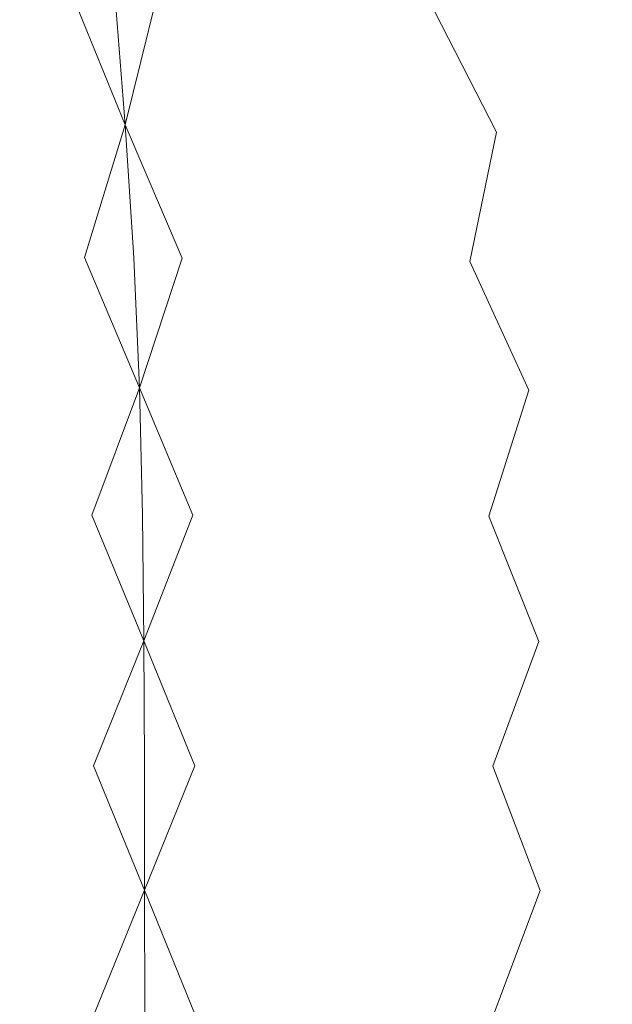
# Model space of a CAD drawing. Units: millimetres. Extents: x -605613228 to 17, y -1703671722 to 113.
# Drawn here: x -605611794 to -605611776, y -1703669647 to -1703669616 of the extents above; entities that cross this region are included whole.
import ezdxf

# ---------------------------------------------------------------- set-up
doc = ezdxf.new("R2010")
doc.units = ezdxf.units.MM
doc.layers.get('0').update_dxf_attribs({"lineweight": 9, "true_color": 0x1c1c1c})
doc.layers.get('Defpoints').update_dxf_attribs({"color": 3, "lineweight": 0})
doc.styles.add('2F обычный', font='Montserrat-Light.ttf', dxfattribs={"width": 0.8})
doc.dimstyles.new('stroitelniy3', dxfattribs={"dimtxt": 80, "dimasz": 30, "dimexe": 5, "dimexo": 10, "dimgap": 20, "dimtad": 1, "dimtoh": 1, "dimdec": 0, "dimrnd": 5, "dimtxsty": '2F обычный', "dimblk": 'ARCHTICK', "dimcen": 0.09, "dimdle": 2, "dimadec": 0, "dimazin": 2, "dimtfac": 1, "dimtdec": 0, "dimtmove": 1, "dimatfit": 3, "dimfxl": 10, "dimtfill": 1, "dimtolj": 1, "dimtzin": 0, "dimarcsym": 1})

# ---------------------------------------------------------------- blocks, each defined once
blk = doc.blocks.new('_ArchTick')
at = {"color": 0, "linetype": 'ByBlock', "const_width": 0.15}
blk.add_lwpolyline([(-0.5, -0.5), (0.5, 0.5)], dxfattribs=at)
blk = doc.blocks.new('*D220')
at = {"color": 0, "lineweight": -2, "transparency": 16777216}
for p, q in [((-605611289.696, -1703669787.532), (-605611289.696, -1703668943.912)), ((-605611902.083, -1703668945.912), (-605611284.696, -1703668945.912)), ((-605611683.183, -1703669785.532), (-605611284.696, -1703669785.532))]:
    blk.add_line(p, q, dxfattribs=at)
at = {"layer": 'Defpoints', "color": 0, "lineweight": 30, "transparency": 16777216}
for p in [(-605611912.083, -1703668945.912), (-605611289.696, -1703668945.912), (-605611693.183, -1703669785.532)]:
    blk.add_point(p, dxfattribs=at)
at = {"color": 0, "lineweight": -2, "transparency": 16777216, "xscale": 25, "yscale": 25, "zscale": 25}
for p, rotation in [((-605611289.696, -1703668945.912), 90), ((-605611289.696, -1703669785.532), 270)]:
    blk.add_blockref('_ArchTick', p, dxfattribs=dict(at, rotation=rotation))
at = {"color": 0, "transparency": 16777216, "insert": (-605611335.053, -1703669365.722), "char_height": 50, "attachment_point": 5, "rotation": 90, "style": '2F обычный', "bg_fill": 3, "box_fill_scale": 1.1, "bg_fill_color": 256, "bg_fill_true_color": 13158600, "bg_fill_transparency": 0}
blk.add_mtext('\\A1;840', dxfattribs=at)

msp = doc.modelspace()

# ---------------------------------------------------------------- linework, layer by layer
at = {"color": 0, "linetype": 'Continuous', "lineweight": 0}
for p, q in [((-605611791.131, -1703669619.014), (-605611792.915, -1703669614.631)), ((-605611791.473, -1703669614.672), (-605611791.131, -1703669619.014)), ((-605611791.131, -1703669619.014), (-605611790.062, -1703669614.689)), ((-605611779.313, -1703669619.242), (-605611781.512, -1703669614.955)), ((-605611791.131, -1703669619.014), (-605611792.418, -1703669623.231)), ((-605611791.131, -1703669619.014), (-605611789.314, -1703669623.251)), ((-605611790.854, -1703669623.245), (-605611791.131, -1703669619.014)), ((-605611779.313, -1703669619.242), (-605611780.169, -1703669623.359)), ((-605611790.675, -1703669627.38), (-605611792.418, -1703669623.231)), ((-605611790.854, -1703669623.245), (-605611790.675, -1703669627.38)), ((-605611790.675, -1703669627.38), (-605611789.314, -1703669623.251)), ((-605611778.292, -1703669627.451), (-605611780.169, -1703669623.359)), ((-605611790.675, -1703669627.38), (-605611792.187, -1703669631.424)), ((-605611790.675, -1703669627.38), (-605611788.981, -1703669631.428)), ((-605611790.573, -1703669631.427), (-605611790.675, -1703669627.38)), ((-605611778.292, -1703669627.451), (-605611779.562, -1703669631.457)), ((-605611790.531, -1703669635.425), (-605611792.187, -1703669631.424)), ((-605611790.573, -1703669631.427), (-605611790.531, -1703669635.425)), ((-605611790.531, -1703669635.425), (-605611788.981, -1703669631.428)), ((-605611777.97, -1703669635.443), (-605611779.562, -1703669631.457)), ((-605611790.531, -1703669635.425), (-605611792.135, -1703669639.39)), ((-605611790.531, -1703669635.425), (-605611788.915, -1703669639.391)), ((-605611790.514, -1703669639.391), (-605611790.531, -1703669635.425)), ((-605611777.97, -1703669635.443), (-605611779.432, -1703669639.4)), ((-605611790.513, -1703669643.351), (-605611792.135, -1703669639.39)), ((-605611790.514, -1703669639.391), (-605611790.513, -1703669643.351)), ((-605611790.513, -1703669643.351), (-605611788.915, -1703669639.391)), ((-605611777.926, -1703669643.358), (-605611779.432, -1703669639.4)), ((-605611790.513, -1703669643.351), (-605611792.127, -1703669647.307)), ((-605611790.513, -1703669643.351), (-605611788.905, -1703669647.307)), ((-605611790.505, -1703669647.307), (-605611790.513, -1703669643.351)), ((-605611777.926, -1703669643.358), (-605611779.411, -1703669647.311))]:
    msp.add_line(p, q, dxfattribs=at)

# ---------------------------------------------------------------- next in the draw order: dimensions: what is measured, and where the dimension line sits
at = {"color": 252}
dim = msp.add_linear_dim(base=(-605611289.696, -1703668945.912), p1=(-605611693.183, -1703669785.532), p2=(-605611912.083, -1703668945.912), angle=90, dimstyle='stroitelniy3', override={"dimtxt": 50, "dimasz": 25}, dxfattribs=at)
dim.commit()
dim.dimension.update_dxf_attribs({"geometry": '*D220', "text_midpoint": (-605611335.053, -1703669365.722)})

doc.saveas('drawing.dxf')
